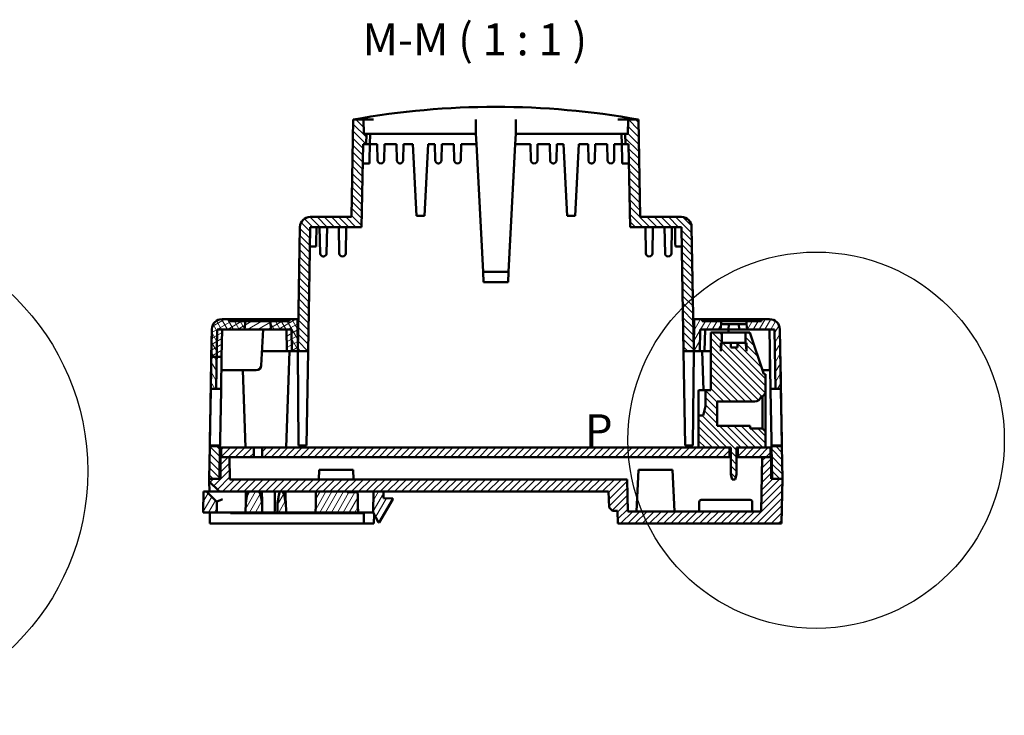
# Model space of a CAD drawing. Units: millimetres. Extents: x 1 to 1199, y 1 to 593.
# Drawn here: x 1044 to 1199, y 374 to 483 of the extents above; entities that cross this region are included whole.
import ezdxf

# ---------------------------------------------------------------- set-up
doc = ezdxf.new("R2010")
doc.units = ezdxf.units.MM
for name, color, linetype, lineweight in [('Detailumgrenzung (ISO)', 1, 'Continuous', 25), ('Schraffur (ISO)', 1, 'Continuous', 18), ('Sichtbar (ISO)', 7, 'Continuous', 50), ('Symbol (ISO)', 1, 'Continuous', 25)]:
    doc.layers.add(name, color=color, linetype=linetype, lineweight=lineweight)
doc.styles.add('5', font='isocpeur.ttf', dxfattribs={"width": 1.1})
pattern_1 = [(45, (0, 0), (-0.561266, 0.561266), [])]
pattern_2 = [(135.00021, (0, 0), (-0.56126395, -0.56126807), [])]
pattern_3 = [(59.99998, (0, 0), (-0.6874075, 0.39687527), [])]

# ---------------------------------------------------------------- blocks, each defined once
blk = doc.blocks.new('2DDetail0')
at = {"layer": 'Detailumgrenzung (ISO)'}
blk.add_circle((1016.92, 412.63), 38.22, dxfattribs=at)
at = {"layer": 'Detailumgrenzung (ISO)', "insert": (980.21, 435.52), "char_height": 5, "attachment_point": 7, "style": '5'}
blk.add_mtext('N', dxfattribs=at)
blk = doc.blocks.new('2DDetail1')
at = {"layer": 'Detailumgrenzung (ISO)'}
blk.add_circle((1169.19, 417.48), 29.46, dxfattribs=at)
at = {"layer": 'Detailumgrenzung (ISO)', "insert": (1133, 414.98), "char_height": 5, "attachment_point": 7, "style": '5'}
blk.add_mtext('P', dxfattribs=at)

msp = doc.modelspace()

# ---------------------------------------------------------------- hatches: boundary and pattern name
at = {"layer": 'Schraffur (ISO)'}
h = msp.add_hatch(dxfattribs=at)
h.set_pattern_fill('ANSI31', color=256, scale=6.35, angle=90.000210459, style=0)
h.set_pattern_definition(pattern_2)
h.paths.add_polyline_path([(1074.2488992, 416.5326397), (1074.1598827, 411.4328897), (1075.7600464, 411.4328897), (1075.8490629, 416.5326397)])
edge = h.paths.add_edge_path()
edge.add_line((1141.3554229, 467.6802022), (1139.76423, 467.6802022))
edge.add_line((1139.76423, 467.6802022), (1139.7249581, 465.4303147))
edge.add_line((1139.7249581, 465.4303147), (1139.2945561, 465.4303147))
edge.add_line((1139.2945561, 465.4303147), (1139.3224828, 463.8303947))
edge.add_line((1139.3224828, 463.8303947), (1139.822443, 463.8303944))
edge.add_line((1139.822443, 463.8303944), (1140.0493497, 450.8309194))
edge.add_line((1140.0493497, 450.8309194), (1148.0951284, 450.8309197))
edge.add_line((1148.0951284, 450.8309197), (1148.2173077, 443.8312697))
edge.add_line((1148.2173077, 443.8312697), (1148.4337397, 431.4318897))
edge.add_line((1148.4337397, 431.4318897), (1150.0339034, 431.4318897))
edge.add_line((1150.0339034, 431.4318897), (1149.6948047, 450.8588421))
edge.add_ellipse((1148.0951284, 450.8309197), major_axis=(-0.0279225, 1.5996763), ratio=1, start_angle=270, end_angle=359)
edge.add_line((1148.0951284, 452.4308397), (1141.6216015, 452.4308397))
edge.add_line((1141.6216015, 452.4308397), (1141.3554229, 467.6802022))
h.paths.add_polyline_path([(1163.9110241, 411.4328897), (1163.8220076, 416.5326397), (1162.2218439, 416.5326397), (1162.3108603, 411.4328897)])
edge = h.paths.add_edge_path()
edge.add_line((1088.3761021, 450.8588421), (1088.0370034, 431.4318897))
edge.add_line((1088.0370034, 431.4318897), (1089.6371671, 431.4318897))
edge.add_line((1089.6371671, 431.4318897), (1089.8535991, 443.8312697))
edge.add_line((1089.8535991, 443.8312697), (1089.9757784, 450.8309197))
edge.add_line((1089.9757784, 450.8309197), (1098.0215571, 450.8309194))
edge.add_line((1098.0215571, 450.8309194), (1098.2484638, 463.8303944))
edge.add_line((1098.2484638, 463.8303944), (1098.7484239, 463.8303947))
edge.add_line((1098.7484239, 463.8303947), (1098.7763506, 465.4303147))
edge.add_line((1098.7763506, 465.4303147), (1098.3459487, 465.4303147))
edge.add_line((1098.3459487, 465.4303147), (1098.3066767, 467.6802022))
edge.add_line((1098.3066767, 467.6802022), (1096.7154838, 467.6802022))
edge.add_line((1096.7154838, 467.6802022), (1096.4493052, 452.4308397))
edge.add_line((1096.4493052, 452.4308397), (1089.9757784, 452.4308397))
edge.add_ellipse((1089.9757784, 450.8309197), major_axis=(-1.59992, 0), ratio=1, start_angle=270, end_angle=359)
h = msp.add_hatch(dxfattribs=at)
h.set_pattern_fill('ANSI31', color=256, scale=6.35, angle=75.000175383, style=0)
h.set_pattern_definition([(120.000175, (0, 0), (-0.68740645, -0.3968771), [])])
edge = h.paths.add_edge_path()
edge.add_line((1074.4066817, 425.5328897), (1075.2309921, 425.5328897))
edge.add_line((1075.2309921, 425.5328897), (1075.3182661, 430.5328135))
edge.add_line((1075.3182661, 430.5328135), (1075.3933067, 434.8318897))
edge.add_line((1075.3933067, 434.8318897), (1076.1744255, 434.8318897))
edge.add_line((1076.1744255, 434.8318897), (1079.7023781, 434.8318897))
edge.add_line((1079.7023781, 434.8318897), (1079.772369, 435.6318897))
edge.add_line((1079.772369, 435.6318897), (1079.782369, 435.6318897))
edge.add_line((1079.782369, 435.6318897), (1079.782369, 436.1318897))
edge.add_line((1079.782369, 436.1318897), (1077.420198, 436.1318897))
edge.add_line((1077.420198, 436.1318897), (1077.420198, 436.4318897))
edge.add_line((1077.420198, 436.4318897), (1076.1692401, 436.4318897))
edge.add_ellipse((1076.1692401, 434.8318897), major_axis=(-1.6, 0), ratio=1, start_angle=270, end_angle=359)
edge.add_line((1074.5694838, 434.8598135), (1074.4066817, 425.5328897))
h.paths.add_polyline_path([(1087.1171222, 431.4318897), (1088.0370034, 431.4318897), (1087.993369, 436.4318897), (1086.7424111, 436.4318897), (1086.7424111, 436.1318897), (1083.762369, 436.1318897), (1083.762369, 435.6318897), (1083.772369, 435.6318897), (1083.8423599, 434.8318897), (1086.2786561, 434.8318897), (1087.057775, 434.8318897)])
h = msp.add_hatch(dxfattribs=at)
h.set_pattern_fill('ANSI31', color=256, scale=6.35, angle=-14.999977781, style=0)
h.set_pattern_definition([(30.00002, (0, 0), (-0.39687527, 0.6874075), [])])
edge = h.paths.add_edge_path()
edge.add_line((1086.3380034, 431.4318897), (1088.0370034, 431.4318897))
edge.add_line((1088.0370034, 431.4318897), (1087.993369, 436.4318897))
edge.add_line((1087.993369, 436.4318897), (1086.7424111, 436.4318897))
edge.add_line((1086.7424111, 436.4318897), (1086.7424111, 436.1318897))
edge.add_line((1086.7424111, 436.1318897), (1077.420198, 436.1318897))
edge.add_line((1077.420198, 436.1318897), (1077.420198, 436.4318897))
edge.add_line((1077.420198, 436.4318897), (1076.1692401, 436.4318897))
edge.add_ellipse((1076.1692401, 434.8318897), major_axis=(-1.6, 0), ratio=1, start_angle=270, end_angle=359)
edge.add_line((1074.5694838, 434.8598135), (1074.4939557, 430.5328135))
edge.add_line((1074.4939557, 430.5328135), (1075.3182661, 430.5328135))
edge.add_line((1075.3182661, 430.5328135), (1076.0993849, 430.5328135))
edge.add_line((1076.0993849, 430.5328135), (1076.1744255, 434.8318897))
edge.add_line((1076.1744255, 434.8318897), (1086.2786561, 434.8318897))
edge.add_line((1086.2786561, 434.8318897), (1086.3380034, 431.4318897))
h = msp.add_hatch(dxfattribs=at)
h.set_pattern_fill('ANSI31', color=256, scale=6.35, angle=14.999977781, style=0)
h.set_pattern_definition(pattern_3)
h.paths.add_polyline_path([(1150.0339034, 431.4318897), (1150.9537846, 431.4318897), (1151.0131318, 434.8318897), (1154.2285468, 434.8318897), (1154.2985377, 435.6318897), (1154.3085377, 435.6318897), (1154.3085377, 436.1318897), (1151.3284957, 436.1318897), (1151.3284957, 436.4318897), (1150.0775377, 436.4318897)])
edge = h.paths.add_edge_path()
edge.add_line((1162.8399147, 425.5328897), (1163.6642251, 425.5328897))
edge.add_line((1163.6642251, 425.5328897), (1163.501423, 434.8598135))
edge.add_ellipse((1161.9016667, 434.8318897), major_axis=(-0.0279239, 1.5997563), ratio=1, start_angle=270, end_angle=359)
edge.add_line((1161.9016667, 436.4318897), (1160.6507088, 436.4318897))
edge.add_line((1160.6507088, 436.4318897), (1160.6507088, 436.1318897))
edge.add_line((1160.6507088, 436.1318897), (1158.2885377, 436.1318897))
edge.add_line((1158.2885377, 436.1318897), (1158.2885377, 435.6318897))
edge.add_line((1158.2885377, 435.6318897), (1158.2985377, 435.6318897))
edge.add_line((1158.2985377, 435.6318897), (1158.3685287, 434.8318897))
edge.add_line((1158.3685287, 434.8318897), (1162.6776, 434.8318897))
edge.add_line((1162.6776, 434.8318897), (1162.8399147, 425.5328897))
h = msp.add_hatch(dxfattribs=at)
h.set_pattern_fill('ANSI31', color=256, scale=6.35, angle=90.000210459, style=0)
h.set_pattern_definition(pattern_2)
edge = h.paths.add_edge_path()
edge.add_line((1151.8860132, 422.8332222), (1151.4860132, 421.3332222))
edge.add_line((1151.4860132, 421.3332222), (1150.7860132, 421.3332222))
edge.add_line((1150.7860132, 421.3332222), (1150.7860132, 416.3332222))
edge.add_line((1150.7860132, 416.3332222), (1155.6292058, 416.3332222))
edge.add_line((1155.6292058, 416.3332222), (1155.8360132, 416.3332222))
edge.add_line((1155.8360132, 416.3332222), (1155.8360132, 412.1332222))
edge.add_line((1155.8360132, 412.1332222), (1156.0503726, 411.3332222))
edge.add_line((1156.0503726, 411.3332222), (1156.5216539, 411.3332222))
edge.add_line((1156.5216539, 411.3332222), (1156.7360132, 412.1332222))
edge.add_line((1156.7360132, 412.1332222), (1156.7360132, 416.3332222))
edge.add_line((1156.7360132, 416.3332222), (1156.9428206, 416.3332222))
edge.add_line((1156.9428206, 416.3332222), (1161.2860132, 416.3332222))
edge.add_line((1161.2860132, 416.3332222), (1161.2860132, 418.8332222))
edge.add_line((1161.2860132, 418.8332222), (1160.7860132, 419.3332222))
edge.add_line((1160.7860132, 419.3332222), (1158.8610132, 419.3332222))
edge.add_line((1158.8610132, 419.3332222), (1158.8610132, 419.7332222))
edge.add_line((1158.8610132, 419.7332222), (1153.7110132, 419.7332222))
edge.add_line((1153.7110132, 419.7332222), (1153.7110132, 423.5332222))
edge.add_line((1153.7110132, 423.5332222), (1159.5860132, 423.5332222))
edge.add_ellipse((1159.5860132, 424.5332222), major_axis=(1, 0), ratio=1, start_angle=270, end_angle=348.463040967)
edge.add_line((1160.5658091, 424.3332222), (1160.7860132, 424.3332222))
edge.add_line((1160.7860132, 424.3332222), (1161.2860132, 424.8332222))
edge.add_line((1161.2860132, 424.8332222), (1161.2860132, 427.8332222))
edge.add_line((1161.2860132, 427.8332222), (1160.9860132, 427.8332222))
edge.add_line((1160.9860132, 427.8332222), (1158.7860132, 434.3332222))
edge.add_line((1158.7860132, 434.3332222), (1158.1345742, 434.3332222))
edge.add_line((1158.1345742, 434.3332222), (1158.1345742, 432.7332222))
edge.add_line((1158.1345742, 432.7332222), (1158.2846822, 432.7332222))
edge.add_line((1158.2846822, 432.7332222), (1158.2846822, 431.4332391))
edge.add_spline(control_points=[(1158.2846822, 431.4332391), (1158.2846822, 431.4388441), (1158.2844419, 431.4446987), (1158.2839206, 431.4506533)], knot_values=[0, 0, 0, 0, 0.0016865865, 0.0016865865, 0.0016865865, 0.0016865865], degree=3, periodic=0)
edge.add_line((1158.2839206, 431.4506533), (1158.1876157, 432.5506533))
edge.add_spline(control_points=[(1158.1876157, 432.5506533), (1158.1858487, 432.5708354), (1158.1804453, 432.5921346), (1158.1637005, 432.6325429), (1158.1472366, 432.6571693), (1158.1123087, 432.6920811), (1158.0876609, 432.7085403), (1158.0420091, 432.727441), (1158.0129244, 432.7332222), (1157.9882131, 432.7332222)], knot_values=[0.0016865861, 0.0016865861, 0.0016865861, 0.0016865861, 0.0074029498, 0.0074029498, 0.0148086856, 0.0148086856, 0.0222182049, 0.0222182049, 0.0296316188, 0.0296316188, 0.0296316188, 0.0296316188], degree=3, periodic=0)
edge.add_line((1157.9882131, 432.7332222), (1156.8892972, 432.7332222))
edge.add_line((1156.8892972, 432.7332222), (1156.8892972, 431.9832222))
edge.add_line((1156.8892972, 431.9832222), (1155.8286371, 431.9832222))
edge.add_line((1155.8286371, 431.9832222), (1155.8286371, 432.7332222))
edge.add_line((1155.8286371, 432.7332222), (1154.5838134, 432.7332222))
edge.add_spline(control_points=[(1154.5838134, 432.7332222), (1154.559102, 432.7332222), (1154.5300174, 432.727441), (1154.4843655, 432.7085403), (1154.4597178, 432.6920811), (1154.4247898, 432.6571693), (1154.4083259, 432.6325429), (1154.3915812, 432.5921346), (1154.3861777, 432.5708354), (1154.3844107, 432.5506533)], knot_values=[0.088900347, 0.088900347, 0.088900347, 0.088900347, 0.0963137608, 0.0963137608, 0.1037232801, 0.1037232801, 0.1111290159, 0.1111290159, 0.1168453796, 0.1168453796, 0.1168453796, 0.1168453796], degree=3, periodic=0)
edge.add_line((1154.3844107, 432.5506533), (1154.2881058, 431.4506533))
edge.add_spline(control_points=[(1154.2881058, 431.4506533), (1154.2875845, 431.4446987), (1154.2873442, 431.4388441), (1154.2873442, 431.4332222)], knot_values=[-0.0016865865, -0.0016865865, -0.0016865865, -0.0016865865, 0, 0, 0, 0], degree=3, periodic=0)
edge.add_line((1154.2873442, 431.4332222), (1154.2873442, 432.7332222))
edge.add_line((1154.2873442, 432.7332222), (1154.4374522, 432.7332222))
edge.add_line((1154.4374522, 432.7332222), (1154.4374522, 434.3332222))
edge.add_line((1154.4374522, 434.3332222), (1152.6860132, 434.3332222))
edge.add_line((1152.6860132, 434.3332222), (1152.6860132, 425.3332222))
edge.add_line((1152.6860132, 425.3332222), (1151.8860132, 425.3332222))
edge.add_line((1151.8860132, 425.3332222), (1151.8860132, 422.8332222))
h = msp.add_hatch(dxfattribs=at)
h.set_pattern_fill('ANSI31', color=256, scale=6.35, style=0)
h.set_pattern_definition(pattern_1)
h.paths.add_polyline_path([(1076.0360132, 416.3332222), (1076.0360132, 414.8332222), (1077.352976, 414.8332222), (1081.1292058, 414.8332222), (1081.1292058, 416.3332222)])
h.paths.add_polyline_path([(1082.4428206, 414.8332222), (1155.6292058, 414.8332222), (1155.6292058, 416.3332222), (1150.7860132, 416.3332222), (1082.4428206, 416.3332222)])
h.paths.add_polyline_path([(1156.9428206, 414.8332222), (1160.7179308, 414.8332222), (1162.0360132, 414.8332222), (1162.0360132, 416.3332222), (1161.2860132, 416.3332222), (1156.9428206, 416.3332222)])
h = msp.add_hatch(dxfattribs=at)
h.set_pattern_fill('ANSI31', color=256, scale=6.35, style=0)
h.set_pattern_definition(pattern_1)
h.paths.add_polyline_path([(1077.352976, 414.8332222), (1076.0360132, 414.8332222), (1075.9100389, 414.8332222), (1075.9100389, 411.4328897), (1075.7600464, 411.4328897), (1074.1598827, 411.4328897), (1074.1668679, 411.032706), (1075.7947511, 409.4329897), (1090.8817179, 409.4329897), (1095.7866413, 409.4329897), (1099.8775675, 409.4329897), (1101.4354909, 409.4329897), (1136.6611975, 409.4329897), (1136.79225, 406.9323595), (1137.3183916, 406.4330697), (1138.0868672, 406.4330697), (1138.1217743, 404.4332397), (1163.7888447, 404.4332397), (1163.9110241, 411.4328897), (1162.3108603, 411.4328897), (1162.1608678, 411.4328897), (1162.1608678, 414.8332222), (1162.0360132, 414.8332222), (1160.7179308, 414.8332222), (1160.5695616, 406.3331597), (1139.6887748, 406.3331597), (1139.6015039, 411.3329097), (1077.4140741, 411.3329097)])
h = msp.add_hatch(dxfattribs=at)
h.set_pattern_fill('ANSI31', color=256, scale=6.35, angle=14.999977781, style=0)
h.set_pattern_definition(pattern_3)
edge = h.paths.add_edge_path()
edge.add_line((1095.7866413, 409.3329897), (1095.7866413, 409.4329897))
edge.add_line((1095.7866413, 409.4329897), (1090.8817179, 409.4329897))
edge.add_line((1090.8817179, 409.4329897), (1090.8215541, 406.1830709))
edge.add_line((1090.8215541, 406.1830709), (1097.4681292, 406.1830709))
edge.add_spline(control_points=[(1097.4681292, 406.1830709), (1097.4324954, 407.8743084), (1097.3987738, 409.4315574)], knot_values=[0, 0, 0, 0.3249226822, 0.3249226822, 0.3249226822], weights=[1, 1.0005690602, 1], degree=2, periodic=0)
edge.add_line((1097.3987738, 409.4315574), (1097.3987738, 409.3329897))
edge.add_line((1097.3987738, 409.3329897), (1095.7866413, 409.3329897))
edge = h.paths.add_edge_path()
edge.add_ellipse((1076.334896, 409.1191912), major_axis=(1.2131091, -69.4989719), ratio=0.0143865106, start_angle=321.745376528, end_angle=341.105676315)
edge.add_line((1075.3868762, 406.1830709), (1073.2167215, 406.1830709))
edge.add_line((1073.2167215, 406.1830709), (1073.273449, 409.4329897))
edge.add_line((1073.273449, 409.4329897), (1073.7454248, 409.4329897))
edge.add_ellipse((1076.5213243, 408.091274), major_axis=(-13.8790979, 13.6389515), ratio=0.0513902601, start_angle=18.703456235, end_angle=56.970140658)
edge = h.paths.add_edge_path()
edge.add_spline(control_points=[(1086.0883149, 407.8080303), (1086.0809667, 407.8711278), (1086.0731104, 407.9343085), (1085.9922441, 408.5409638), (1085.8992179, 408.9216385), (1085.7835921, 409.2093513), (1085.7512645, 409.2787971), (1085.6972137, 409.3552938), (1085.6782361, 409.3780862), (1085.6451233, 409.4048819), (1085.632041, 409.413217), (1085.6072097, 409.4226567), (1085.5961127, 409.4249557), (1085.5846783, 409.4249558)], knot_values=[-0.1178724772, -0.1178724772, -0.1178724772, -0.1178724772, -0.109395792, -0.109395792, -0.0361050123, -0.0361050123, -0.0162118667, -0.0162118667, -0.0079690058, -0.0079690058, -0.0034302941, -0.0034302941, 0, 0, 0, 0], degree=3, periodic=0)
edge.add_line((1085.5846783, 409.4249558), (1085.3566266, 409.4249558))
edge.add_spline(control_points=[(1085.3566266, 409.4249558), (1085.3502396, 409.4249562), (1085.3439298, 409.4242115), (1085.3312696, 409.4213115), (1085.3250382, 409.4191358), (1085.3059431, 409.410478), (1085.2939221, 409.4019498), (1085.2462055, 409.359804), (1085.2150267, 409.307659), (1085.0788959, 409.0309628), (1085.0106601, 408.6400801), (1084.950343, 408.2608283), (1084.9244457, 408.0290233), (1084.9053631, 407.8080303)], knot_values=[-0.136380928, -0.136380928, -0.136380928, -0.136380928, -0.1350323255, -0.1350323255, -0.1336385254, -0.1336385254, -0.1306053506, -0.1306053506, -0.1201915501, -0.1201915501, -0.0709276876, -0.0709276876, -0.0049344068, -0.0049344068, -0.0049344068, -0.0049344068], degree=3, periodic=0)
edge.add_line((1084.9053631, 407.8080303), (1084.871517, 407.8080303))
edge.add_line((1084.871517, 407.8080303), (1084.8430642, 406.1830709))
edge.add_line((1084.8430642, 406.1830709), (1086.1867896, 406.1830709))
edge.add_line((1086.1867896, 406.1830709), (1086.1583375, 407.8080303))
edge.add_line((1086.1583375, 407.8080303), (1086.0883149, 407.8080303))
edge = h.paths.add_edge_path()
edge.add_ellipse((1081.9530525, 406.5456425), major_axis=(-0.0502584, 2.8793), ratio=0.1736225275, start_angle=340.268583447, end_angle=359.96985216)
edge.add_line((1081.9043094, 409.4249558), (1080.4011753, 409.4249558))
edge.add_ellipse((1080.3524322, 406.5456425), major_axis=(0.0502584, 2.8793), ratio=0.1736225275, start_angle=0.030147841, end_angle=19.731416551)
edge.add_line((1079.9243658, 407.8080303), (1079.8744036, 407.8080303))
edge.add_line((1079.8744036, 407.8080303), (1079.8460398, 406.1830709))
edge.add_line((1079.8460398, 406.1830709), (1082.4594449, 406.1830709))
edge.add_line((1082.4594449, 406.1830709), (1082.4310811, 407.8080303))
edge.add_line((1082.4310811, 407.8080303), (1082.3811188, 407.8080303))
h.paths.add_polyline_path([(1100.7632492, 404.5831109), (1102.9354534, 408.2330197), (1102.9354534, 408.3251319), (1101.4530192, 408.4287938), (1101.4354909, 409.4329897), (1099.8775675, 409.4329897), (1099.82084, 406.1830709), (1100.6629242, 404.5831109)])

# ---------------------------------------------------------------- linework, layer by layer
at = {"layer": 'Sichtbar (ISO)'}
for p, q in [((1096.7154838, 467.6802022), (1096.4493052, 452.4308397)), ((1096.7154838, 467.6802022), (1096.7154976, 467.6809927)), ((1098.3066767, 467.6802022), (1096.7154838, 467.6802022)), ((1098.3459487, 465.4303147), (1098.3066767, 467.6802022)), ((1099.9063531, 467.6802022), (1098.3066767, 467.6802022)), ((1115.9035954, 465.4303147), (1115.9035954, 467.6802022)), ((1122.1673114, 465.4303147), (1122.1673114, 467.6802022)), ((1139.76423, 467.6802022), (1138.1645537, 467.6802022)), ((1139.76423, 467.6802022), (1139.7249581, 465.4303147)), ((1141.3554229, 467.6802022), (1139.76423, 467.6802022)), ((1141.3554091, 467.6809927), (1141.3554229, 467.6802022)), ((1141.6216015, 452.4308397), (1141.3554229, 467.6802022)), ((1098.7763506, 465.4303147), (1098.3459487, 465.4303147)), ((1098.7484239, 463.8303947), (1098.7763506, 465.4303147)), ((1098.7763506, 465.4303147), (1099.3458987, 465.4303147)), ((1099.3458987, 465.4303147), (1099.317972, 463.8303947)), ((1099.3458987, 465.4303147), (1115.9035954, 465.4303147)), ((1115.9874436, 463.8303947), (1115.9035954, 465.4303147)), ((1122.1673114, 465.4303147), (1122.0834631, 463.8303947)), ((1122.1673114, 465.4303147), (1138.7250081, 465.4303147)), ((1138.7250081, 465.4303147), (1139.2945561, 465.4303147)), ((1138.7529348, 463.8303947), (1138.7250081, 465.4303147)), ((1139.7249581, 465.4303147), (1139.2945561, 465.4303147)), ((1139.2945561, 465.4303147), (1139.3224828, 463.8303947)), ((1098.0215571, 450.8309194), (1098.2484638, 463.8303944)), ((1098.2484638, 463.8303944), (1098.7484239, 463.8303947)), ((1099.317972, 463.8303947), (1098.7484239, 463.8303947)), ((1099.317972, 463.8303947), (1099.2741831, 461.3217312)), ((1100.483552, 463.8303947), (1099.317972, 463.8303947)), ((1100.483552, 463.8303947), (1100.5273409, 461.3217312)), ((1101.5882548, 463.8303947), (1101.5444659, 461.3217312)), ((1103.483477, 463.8303947), (1101.5882548, 463.8303947)), ((1103.483477, 463.8303947), (1103.5272659, 461.3217312)), ((1104.5881798, 463.8303947), (1104.5443909, 461.3217312)), ((1106.0393066, 463.8303947), (1104.5881798, 463.8303947)), ((1106.0393066, 463.8303947), (1106.626251, 452.6308297)), ((1108.4586182, 463.8303947), (1107.8716739, 452.6308297)), ((1109.483327, 463.8303947), (1108.4586182, 463.8303947)), ((1109.483327, 463.8303947), (1109.5271159, 461.3217312)), ((1110.5880298, 463.8303947), (1110.5442409, 461.3217312)), ((1112.483252, 463.8303947), (1110.5880298, 463.8303947)), ((1112.483252, 463.8303947), (1112.5270409, 461.3217312)), ((1113.5879548, 463.8303947), (1113.5441659, 461.3217312)), ((1115.9874436, 463.8303947), (1113.5879548, 463.8303947)), ((1117.0355534, 443.8312697), (1115.9874436, 463.8303947)), ((1122.0834631, 463.8303947), (1121.0353534, 443.8312697)), ((1124.482952, 463.8303947), (1122.0834631, 463.8303947)), ((1124.482952, 463.8303947), (1124.5267409, 461.3217312)), ((1125.5876548, 463.8303947), (1125.5438659, 461.3217312)), ((1127.482877, 463.8303947), (1125.5876548, 463.8303947)), ((1127.482877, 463.8303947), (1127.5266659, 461.3217312)), ((1128.5875798, 463.8303947), (1128.5437909, 461.3217312)), ((1129.6122885, 463.8303947), (1128.5875798, 463.8303947)), ((1129.6122885, 463.8303947), (1130.1992328, 452.6308297)), ((1132.0316001, 463.8303947), (1131.4446558, 452.6308297)), ((1133.482727, 463.8303947), (1132.0316001, 463.8303947)), ((1133.482727, 463.8303947), (1133.5265159, 461.3217312)), ((1134.5874298, 463.8303947), (1134.5436409, 461.3217312)), ((1136.482652, 463.8303947), (1134.5874298, 463.8303947)), ((1136.482652, 463.8303947), (1136.5264409, 461.3217312)), ((1137.5873548, 463.8303947), (1137.5435659, 461.3217312)), ((1138.7529348, 463.8303947), (1137.5873548, 463.8303947)), ((1138.7529348, 463.8303947), (1139.3224828, 463.8303947)), ((1138.7529348, 463.8303947), (1138.7967237, 461.3217312)), ((1139.3224828, 463.8303947), (1139.822443, 463.8303944)), ((1139.822443, 463.8303944), (1140.0493497, 450.8309194)), ((1099.2741831, 461.3217312), (1099.2656081, 460.8304697)), ((1138.8052987, 460.8304697), (1138.7967237, 461.3217312)), ((1098.1960999, 460.8304695), (1099.2656081, 460.8304697)), ((1101.0445545, 460.8304697), (1101.0272522, 460.8304697)), ((1104.0444795, 460.8304697), (1104.0271772, 460.8304697)), ((1110.0443295, 460.8304697), (1110.0270272, 460.8304697)), ((1113.0442545, 460.8304697), (1113.0269522, 460.8304697)), ((1125.0266522, 460.8304697), (1125.0439545, 460.8304697)), ((1128.0265772, 460.8304697), (1128.0438795, 460.8304697)), ((1134.0264272, 460.8304697), (1134.0437295, 460.8304697)), ((1137.0263522, 460.8304697), (1137.0436545, 460.8304697)), ((1138.8052987, 460.8304697), (1139.8748069, 460.8304695)), ((1096.4493052, 452.4308397), (1089.9757784, 452.4308397)), ((1106.626251, 452.6308297), (1107.8716739, 452.6308297)), ((1130.1992328, 452.6308297), (1131.4446558, 452.6308297)), ((1148.0951284, 452.4308397), (1141.6216015, 452.4308397)), ((1088.3761021, 450.8588421), (1088.0370034, 431.4318897)), ((1089.8535991, 443.8312697), (1089.9757784, 450.8309197)), ((1089.9757784, 450.8309197), (1098.0215571, 450.8309194)), ((1090.9757534, 450.8309197), (1090.9319645, 448.3222562)), ((1091.4558496, 450.8309197), (1091.5275659, 446.7222962)), ((1092.6164072, 450.8309197), (1092.5446909, 446.7222962)), ((1094.4557746, 450.8309197), (1094.5274909, 446.7222962)), ((1095.6163322, 450.8309197), (1095.5446159, 446.7222962)), ((1140.0493497, 450.8309194), (1148.0951284, 450.8309197)), ((1142.4545746, 450.8309197), (1142.5262909, 446.7222962)), ((1143.6151322, 450.8309197), (1143.5434159, 446.7222962)), ((1145.4544996, 450.8309197), (1145.5262159, 446.7222962)), ((1146.6150572, 450.8309197), (1146.5433409, 446.7222962)), ((1147.0951534, 450.8309197), (1147.1389422, 448.3222562)), ((1148.0951284, 450.8309197), (1148.2173077, 443.8312697)), ((1150.0339034, 431.4318897), (1149.6948047, 450.8588421)), ((1089.9234145, 447.8309947), (1090.9233895, 447.8309947)), ((1090.9319645, 448.3222562), (1090.9233895, 447.8309947)), ((1147.1475172, 447.8309947), (1147.1389422, 448.3222562)), ((1147.1475172, 447.8309947), (1148.1474922, 447.8309947)), ((1092.0274772, 446.2310347), (1092.0447795, 446.2310347)), ((1095.0274022, 446.2310347), (1095.0447045, 446.2310347)), ((1143.0435045, 446.2310347), (1143.0262022, 446.2310347)), ((1146.0434295, 446.2310347), (1146.0261272, 446.2310347)), ((1089.6371671, 431.4318897), (1089.8535991, 443.8312697)), ((1117.0355534, 443.8312697), (1117.1194016, 442.2313497)), ((1117.0355534, 443.8312697), (1121.0353534, 443.8312697)), ((1120.9515051, 442.2313497), (1121.0353534, 443.8312697)), ((1148.2173077, 443.8312697), (1148.4337397, 431.4318897)), ((1117.1194016, 442.2313497), (1120.9515051, 442.2313497)), ((1077.420198, 436.4318897), (1076.1692401, 436.4318897)), ((1077.420198, 436.4318897), (1076.1692401, 436.4318897)), ((1077.420198, 436.1318897), (1077.420198, 436.4318897)), ((1077.5447223, 436.4318897), (1077.420198, 436.4318897)), ((1077.420198, 436.1318897), (1077.420198, 436.4318897)), ((1077.5447223, 436.4318897), (1077.420198, 436.4318897)), ((1077.5447223, 436.4318897), (1086.6178868, 436.4318897)), ((1077.5447223, 436.4318897), (1086.6178868, 436.4318897)), ((1086.7424111, 436.4318897), (1086.6178868, 436.4318897)), ((1086.7424111, 436.4318897), (1086.6178868, 436.4318897)), ((1087.993369, 436.4318897), (1086.7424111, 436.4318897)), ((1086.7424111, 436.4318897), (1086.7424111, 436.1318897)), ((1087.993369, 436.4318897), (1086.7424111, 436.4318897)), ((1086.7424111, 436.4318897), (1086.7424111, 436.1318897)), ((1088.0370034, 431.4318897), (1087.993369, 436.4318897)), ((1088.0370034, 431.4318897), (1087.993369, 436.4318897)), ((1150.0775377, 436.4318897), (1150.0339034, 431.4318897)), ((1151.3284957, 436.4318897), (1150.0775377, 436.4318897)), ((1151.3284957, 436.1318897), (1151.3284957, 436.4318897)), ((1151.45302, 436.4318897), (1151.3284957, 436.4318897)), ((1151.45302, 436.4318897), (1160.5261844, 436.4318897)), ((1160.6507088, 436.4318897), (1160.5261844, 436.4318897)), ((1161.9016667, 436.4318897), (1160.6507088, 436.4318897)), ((1160.6507088, 436.4318897), (1160.6507088, 436.1318897)), ((1074.5694838, 434.8598135), (1074.4066817, 425.5328897)), ((1074.5694838, 434.8598135), (1074.4939557, 430.5328135)), ((1075.2309921, 425.5328897), (1075.3933067, 434.8318897)), ((1075.3933067, 434.8318897), (1079.7023781, 434.8318897)), ((1076.0993849, 430.5328135), (1076.1744255, 434.8318897)), ((1076.1744255, 434.8318897), (1086.2786561, 434.8318897)), ((1079.782369, 436.1318897), (1077.420198, 436.1318897)), ((1086.7424111, 436.1318897), (1077.420198, 436.1318897)), ((1079.7023781, 434.8318897), (1079.772369, 435.6318897)), ((1079.772369, 435.6318897), (1079.782369, 435.6318897)), ((1079.782369, 435.6318897), (1079.782369, 436.1318897)), ((1082.320512, 429.1900209), (1082.6161898, 434.8318897)), ((1082.320512, 429.1900209), (1082.6161898, 434.8318897)), ((1086.7424111, 436.1318897), (1083.762369, 436.1318897)), ((1083.762369, 436.1318897), (1083.762369, 435.6318897)), ((1083.762369, 435.6318897), (1083.772369, 435.6318897)), ((1083.772369, 435.6318897), (1083.8423599, 434.8318897)), ((1083.8423599, 434.8318897), (1087.057775, 434.8318897)), ((1086.2786561, 434.8318897), (1086.3380034, 431.4318897)), ((1087.057775, 434.8318897), (1087.1171222, 431.4318897)), ((1150.9537846, 431.4318897), (1151.0131318, 434.8318897)), ((1151.0131318, 434.8318897), (1154.2285468, 434.8318897)), ((1154.3085377, 436.1318897), (1151.3284957, 436.1318897)), ((1151.7922506, 434.8318897), (1151.7329034, 431.4318897)), ((1154.2285468, 434.8318897), (1154.2985377, 435.6318897)), ((1154.2285468, 434.8318897), (1155.0187618, 434.8318897)), ((1154.2985377, 435.6318897), (1154.3085377, 435.6318897)), ((1154.3085377, 435.6318897), (1154.3085377, 436.1318897)), ((1158.2885377, 436.1318897), (1154.3085377, 436.1318897)), ((1154.3085377, 435.6318897), (1158.2885377, 435.6318897)), ((1155.0187618, 434.8318897), (1155.4561014, 434.8318897)), ((1155.480851, 434.3332222), (1155.4547169, 434.8318897)), ((1155.4561014, 434.8318897), (1155.5260924, 435.6318897)), ((1157.140974, 434.8318897), (1155.4561014, 434.8318897)), ((1157.0709831, 435.6318897), (1157.140974, 434.8318897)), ((1157.140974, 434.8318897), (1157.5783137, 434.8318897)), ((1157.5783137, 434.8318897), (1158.3685287, 434.8318897)), ((1160.6507088, 436.1318897), (1158.2885377, 436.1318897)), ((1158.2885377, 436.1318897), (1158.2885377, 435.6318897)), ((1158.2885377, 435.6318897), (1158.2985377, 435.6318897)), ((1158.2985377, 435.6318897), (1158.3685287, 434.8318897)), ((1158.3685287, 434.8318897), (1162.6776, 434.8318897)), ((1162.0587959, 425.5328897), (1161.8964812, 434.8318897)), ((1162.6776, 434.8318897), (1162.8399147, 425.5328897)), ((1163.6642251, 425.5328897), (1163.501423, 434.8598135)), ((1154.4374522, 434.3332222), (1152.6860132, 434.3332222)), ((1152.6860132, 434.3332222), (1152.6860132, 425.3332222)), ((1154.4374522, 432.7332222), (1154.4374522, 434.3332222)), ((1154.4374522, 434.3332222), (1158.1345742, 434.3332222)), ((1158.7860132, 434.3332222), (1158.1345742, 434.3332222)), ((1158.1345742, 434.3332222), (1158.1345742, 432.7332222)), ((1160.9860132, 427.8332222), (1158.7860132, 434.3332222)), ((1154.2873442, 431.4332222), (1154.2873442, 432.7332222)), ((1154.2873442, 432.7332222), (1154.4374522, 432.7332222)), ((1154.3844107, 432.5506533), (1154.2881058, 431.4506533)), ((1154.5838134, 432.7332222), (1154.4374522, 432.7332222)), ((1155.8286371, 432.7332222), (1154.5838134, 432.7332222)), ((1155.8286371, 431.9832222), (1155.8286371, 432.7332222)), ((1156.8892972, 432.7332222), (1155.8286371, 432.7332222)), ((1156.8892972, 431.9832222), (1155.8286371, 431.9832222)), ((1157.9882131, 432.7332222), (1156.8892972, 432.7332222)), ((1156.8892972, 432.7332222), (1156.8892972, 431.9832222)), ((1158.1345742, 432.7332222), (1157.9882131, 432.7332222)), ((1158.1345742, 432.7332222), (1158.2846822, 432.7332222)), ((1158.2839206, 431.4506533), (1158.1876157, 432.5506533)), ((1158.2846822, 432.7332222), (1158.2846822, 431.4332222)), ((1074.4815272, 429.8598921), (1074.5089665, 431.4318897)), ((1074.4939557, 430.5328135), (1076.0993849, 430.5328135)), ((1074.5096491, 431.4318897), (1074.5089665, 431.4318897)), ((1076.0993849, 430.5328135), (1076.0121109, 425.5328897)), ((1076.1102901, 428.4318897), (1076.1102901, 431.1575734)), ((1076.1102901, 428.4318897), (1076.1102901, 431.1575734)), ((1082.4380034, 431.4318897), (1086.3380034, 431.4318897)), ((1082.4380034, 431.4318897), (1086.3380034, 431.4318897)), ((1086.7354838, 431.4318897), (1086.2082267, 416.3332222)), ((1086.3380034, 431.4318897), (1088.0370034, 431.4318897)), ((1087.1171222, 431.4318897), (1088.0370034, 431.4318897)), ((1088.0370034, 431.4318897), (1089.6371671, 431.4318897)), ((1088.0370034, 431.4318897), (1088.1661545, 416.6326347)), ((1089.6371671, 431.4318897), (1089.3788451, 416.6326347)), ((1148.4337397, 431.4318897), (1150.0339034, 431.4318897)), ((1148.6920616, 416.6326347), (1148.4337397, 431.4318897)), ((1149.9047523, 416.6326347), (1150.0339034, 431.4318897)), ((1150.0339034, 431.4318897), (1150.9537846, 431.4318897)), ((1151.7329034, 431.4318897), (1150.9537846, 431.4318897)), ((1151.5483931, 425.3332222), (1151.3354229, 431.4318897)), ((1151.7329034, 431.4318897), (1152.6860132, 431.4318897)), ((1161.9606166, 428.4318897), (1161.9606181, 431.1574097)), ((1163.5619402, 431.4318897), (1163.5612576, 431.4318897)), ((1163.5619402, 431.4318897), (1163.5893795, 429.8598921)), ((1074.2488992, 416.5326397), (1074.4815272, 429.8598921)), ((1163.5893795, 429.8598921), (1163.8220076, 416.5326397)), ((1076.1102901, 428.4318897), (1081.5216084, 428.4318897)), ((1076.1102901, 428.4318897), (1081.5216084, 428.4318897)), ((1079.86628, 416.3332222), (1079.4437852, 428.4318897)), ((1160.7833873, 428.4318897), (1161.9606166, 428.4318897)), ((1161.2860132, 427.8332222), (1160.9860132, 427.8332222)), ((1161.2860132, 424.8332222), (1161.2860132, 427.8332222)), ((1074.4066817, 425.5328897), (1074.4032516, 425.3363801)), ((1074.4066817, 425.5328897), (1075.2309921, 425.5328897)), ((1076.0121109, 425.5328897), (1075.2309921, 425.5328897)), ((1076.0086808, 425.3363801), (1076.0121109, 425.5328897)), ((1162.8399147, 425.5328897), (1162.0587959, 425.5328897)), ((1162.0587959, 425.5328897), (1162.0622259, 425.3363801)), ((1162.8399147, 425.5328897), (1163.6642251, 425.5328897)), ((1163.6676551, 425.3363801), (1163.6642251, 425.5328897)), ((1074.265052, 417.4189277), (1074.4032516, 425.3363801)), ((1076.0086808, 425.3363801), (1075.8704812, 417.4189277)), ((1150.7860132, 421.3332222), (1150.7860132, 425.2332222)), ((1150.8860132, 425.3332222), (1151.8860132, 425.3332222)), ((1152.6860132, 425.3332222), (1151.8860132, 425.3332222)), ((1151.8860132, 425.3332222), (1151.8860132, 422.8332222)), ((1160.5658091, 424.3332222), (1160.7860132, 424.3332222)), ((1160.7860132, 424.3332222), (1161.2860132, 424.8332222)), ((1160.7860132, 424.3332222), (1160.7860132, 419.3332222)), ((1161.2860132, 418.8332222), (1161.2860132, 424.8332222)), ((1162.0622259, 425.3363801), (1162.2004256, 417.4189277)), ((1163.6676551, 425.3363801), (1163.8058548, 417.4189277)), ((1151.8860132, 422.8332222), (1151.4860132, 421.3332222)), ((1153.7110132, 419.7332222), (1153.7110132, 423.5332222)), ((1153.7110132, 423.5332222), (1159.5860132, 423.5332222)), ((1151.4860132, 421.3332222), (1150.7860132, 421.3332222)), ((1150.7860132, 421.3332222), (1150.7860132, 416.3332222)), ((1158.8610132, 419.7332222), (1153.7110132, 419.7332222)), ((1158.8610132, 419.3332222), (1158.8610132, 419.7332222)), ((1160.7860132, 419.3332222), (1158.8610132, 419.3332222)), ((1161.2860132, 418.8332222), (1160.7860132, 419.3332222)), ((1161.2860132, 416.3332222), (1161.2860132, 418.8332222)), ((1074.2488992, 416.5326397), (1074.1598827, 411.4328897)), ((1075.8490629, 416.5326397), (1074.2488992, 416.5326397)), ((1074.2513316, 416.6328897), (1074.265052, 417.4189277)), ((1074.2513316, 416.6328897), (1075.8567608, 416.6328897)), ((1075.7600464, 411.4328897), (1075.8490629, 416.5326397)), ((1075.8508127, 416.6328897), (1075.8490629, 416.5326397)), ((1075.8704812, 417.4189277), (1075.8567608, 416.6328897)), ((1076.0360132, 416.3332222), (1076.0360132, 414.8332222)), ((1081.1292058, 416.3332222), (1076.0360132, 416.3332222)), ((1081.1292058, 414.8332222), (1081.1292058, 416.3332222)), ((1081.1292058, 416.3332222), (1082.4428206, 416.3332222)), ((1155.6292058, 416.3332222), (1082.4428206, 416.3332222)), ((1082.4428206, 416.3332222), (1082.4428206, 414.8332222)), ((1089.3788451, 416.6326347), (1088.1661545, 416.6326347)), ((1149.9047523, 416.6326347), (1148.6920616, 416.6326347)), ((1150.7860132, 416.3332222), (1155.8360132, 416.3332222)), ((1155.6292058, 414.8332222), (1155.6292058, 416.3332222)), ((1155.8360132, 416.3332222), (1155.8360132, 412.1332222)), ((1156.7360132, 412.1332222), (1156.7360132, 416.3332222)), ((1156.7360132, 416.3332222), (1161.2860132, 416.3332222)), ((1162.0360132, 416.3332222), (1156.9428206, 416.3332222)), ((1156.9428206, 416.3332222), (1156.9428206, 414.8332222)), ((1162.0360132, 414.8332222), (1162.0360132, 416.3332222)), ((1162.2141459, 416.6328897), (1162.2004256, 417.4189277)), ((1162.2141459, 416.6328897), (1163.8195751, 416.6328897)), ((1162.2218439, 416.5326397), (1162.220094, 416.6328897)), ((1163.8220076, 416.5326397), (1162.2218439, 416.5326397)), ((1162.2218439, 416.5326397), (1162.3108603, 411.4328897)), ((1163.8058548, 417.4189277), (1163.8195751, 416.6328897)), ((1163.9110241, 411.4328897), (1163.8220076, 416.5326397)), ((1077.352976, 414.8332222), (1075.9100389, 414.8332222)), ((1075.9100389, 414.8332222), (1075.9100389, 411.4328897)), ((1076.0360132, 414.8332222), (1081.1292058, 414.8332222)), ((1077.4140741, 411.3329097), (1077.352976, 414.8332222)), ((1082.4428206, 414.8332222), (1081.1292058, 414.8332222)), ((1082.4428206, 414.8332222), (1155.6292058, 414.8332222)), ((1155.8360132, 414.8332222), (1155.6292058, 414.8332222)), ((1156.9428206, 414.8332222), (1156.7360132, 414.8332222)), ((1156.9428206, 414.8332222), (1162.0360132, 414.8332222)), ((1160.7179308, 414.8332222), (1160.5695616, 406.3331597)), ((1162.1608678, 414.8332222), (1160.7179308, 414.8332222)), ((1162.1608678, 411.4328897), (1162.1608678, 414.8332222)), ((1091.3925207, 412.8328647), (1091.3139113, 411.3329097)), ((1091.3925207, 412.8328647), (1096.6795058, 412.8328647)), ((1096.6795058, 412.8328647), (1096.7581151, 411.3329097)), ((1141.391401, 412.8328647), (1141.0507659, 406.3331597)), ((1141.391401, 412.8328647), (1146.6783861, 412.8328647)), ((1146.6783861, 412.8328647), (1147.0190212, 406.3331597)), ((1155.8360132, 412.1332222), (1156.0503726, 411.3332222)), ((1156.5216539, 411.3332222), (1156.7360132, 412.1332222)), ((1075.9100389, 411.4328897), (1074.1598827, 411.4328897)), ((1074.1598827, 411.4328897), (1074.1668679, 411.032706)), ((1074.1598827, 411.4328897), (1075.7600464, 411.4328897)), ((1074.1668679, 411.032706), (1075.7947511, 409.4329897)), ((1074.1668679, 411.032706), (1074.1947911, 409.4329897)), ((1139.6015039, 411.3329097), (1077.4140741, 411.3329097)), ((1139.6887748, 406.3331597), (1139.6015039, 411.3329097)), ((1156.0503726, 411.3332222), (1156.5216539, 411.3332222)), ((1163.9110241, 411.4328897), (1162.1608678, 411.4328897)), ((1162.3108603, 411.4328897), (1163.9110241, 411.4328897)), ((1163.7888447, 404.4332397), (1163.9110241, 411.4328897)), ((1073.273449, 409.4329897), (1073.2167215, 406.1830709)), ((1073.7454248, 409.4329897), (1073.273449, 409.4329897)), ((1075.0523998, 409.4329897), (1073.7454248, 409.4329897)), ((1075.7947511, 409.4329897), (1075.0523998, 409.4329897)), ((1075.7947511, 409.4329897), (1136.6611975, 409.4329897)), ((1079.9027673, 409.4329897), (1079.8744036, 407.8080303)), ((1081.9043094, 409.4249558), (1080.4011753, 409.4249558)), ((1082.4310811, 407.8080303), (1082.4027173, 409.4329897)), ((1085.5846783, 409.4249558), (1085.3566266, 409.4249558)), ((1095.7866413, 409.4329897), (1090.8817179, 409.4329897)), ((1095.7866413, 409.3329897), (1095.7866413, 409.4329897)), ((1097.3987738, 409.3329897), (1095.7866413, 409.3329897)), ((1096.4490159, 409.4315574), (1097.3987738, 409.4315574)), ((1097.3987738, 409.4315574), (1097.3987738, 409.3329897)), ((1099.8775675, 409.4329897), (1099.82084, 406.1830709)), ((1101.4354909, 409.4329897), (1099.8775675, 409.4329897)), ((1101.4530192, 408.4287938), (1101.4354909, 409.4329897)), ((1136.6611975, 409.4329897), (1136.79225, 406.9323595)), ((1079.8744036, 407.8080303), (1079.8460398, 406.1830709)), ((1079.9243658, 407.8080303), (1079.8744036, 407.8080303)), ((1082.4310811, 407.8080303), (1082.3811188, 407.8080303)), ((1082.4594449, 406.1830709), (1082.4310811, 407.8080303)), ((1084.871517, 407.8080303), (1084.8430642, 406.1830709)), ((1084.871517, 407.8080303), (1084.8567466, 407.8080303)), ((1084.9053631, 407.8080303), (1084.871517, 407.8080303)), ((1086.1583375, 407.8080303), (1086.0883149, 407.8080303)), ((1086.1867896, 406.1830709), (1086.1583375, 407.8080303)), ((1100.7632492, 404.5831109), (1102.9354534, 408.2330197)), ((1102.9354534, 408.3251319), (1101.4530192, 408.4287938)), ((1102.9354534, 408.2330197), (1102.9354534, 408.3251319)), ((1150.8836464, 407.8331597), (1150.8836464, 406.3331597)), ((1158.8836464, 408.1331597), (1151.1836464, 408.1331597)), ((1159.1836464, 406.3331597), (1159.1836464, 407.8331597)), ((1073.2167215, 406.1830709), (1075.3868762, 406.1830709)), ((1074.2515186, 406.1830709), (1074.282062, 404.4332397)), ((1075.3868762, 406.1830709), (1076.2984235, 406.1830709)), ((1076.2984235, 406.1830709), (1079.3023791, 406.1830709)), ((1077.5065816, 406.0331597), (1077.5039649, 406.1830709)), ((1098.3768954, 406.0331597), (1077.5065816, 406.0331597)), ((1079.3023791, 406.1830709), (1079.8460398, 406.1830709)), ((1079.8460398, 406.1830709), (1082.4594449, 406.1830709)), ((1082.4594449, 406.1830709), (1083.4592676, 406.1830709)), ((1083.9254343, 406.1830709), (1083.4592676, 406.1830709)), ((1084.409259, 406.1830709), (1084.8430642, 406.1830709)), ((1084.8430642, 406.1830709), (1086.1867896, 406.1830709)), ((1088.077835, 406.1830709), (1086.6285301, 406.1830709)), ((1089.9829193, 406.1830709), (1088.077835, 406.1830709)), ((1090.8215541, 406.1830709), (1090.7544826, 406.1830709)), ((1090.8215541, 406.1830709), (1097.4681292, 406.1830709)), ((1097.8211446, 406.1830709), (1097.4681292, 406.1830709)), ((1097.8211446, 406.1830709), (1099.82084, 406.1830709)), ((1098.3489687, 404.4332397), (1098.3768954, 406.0331597)), ((1098.3768954, 406.0331597), (1098.3795121, 406.1830709)), ((1099.82084, 406.1830709), (1100.6629242, 404.5831109)), ((1099.9491324, 404.4332397), (1099.9745772, 405.8909702)), ((1136.79225, 406.9323595), (1137.3183916, 406.4330697)), ((1137.3183916, 406.4330697), (1138.0868672, 406.4330697)), ((1138.0868672, 406.4330697), (1138.1217743, 404.4332397)), ((1160.5695616, 406.3331597), (1139.6887748, 406.3331597)), ((1074.282062, 404.4332397), (1098.3489687, 404.4332397)), ((1098.3489687, 404.4332397), (1099.9491324, 404.4332397)), ((1100.6629242, 404.5831109), (1100.7632492, 404.5831109)), ((1138.1217743, 404.4332397), (1163.7888447, 404.4332397))]:
    msp.add_line(p, q, dxfattribs=at)
for centre, radius, start, end in [((1119.0354534, 344.0799603), 125.6001419, 79.763804399, 100.236195601), ((1101.0272522, 461.3304572), 0.4999875, 181, 270), ((1101.0445545, 461.3304572), 0.4999875, 270, 359), ((1104.0271772, 461.3304572), 0.4999875, 181, 270), ((1104.0444795, 461.3304572), 0.4999875, 270, 359), ((1110.0270272, 461.3304572), 0.4999875, 181, 270), ((1110.0443295, 461.3304572), 0.4999875, 270, 359), ((1113.0269522, 461.3304572), 0.4999875, 181, 270), ((1113.0442545, 461.3304572), 0.4999875, 270, 359), ((1125.0266522, 461.3304572), 0.4999875, 181, 270), ((1125.0439545, 461.3304572), 0.4999875, 270, 359), ((1128.0265772, 461.3304572), 0.4999875, 181, 270), ((1128.0438795, 461.3304572), 0.4999875, 270, 359), ((1134.0264272, 461.3304572), 0.4999875, 181, 270), ((1134.0437295, 461.3304572), 0.4999875, 270, 359), ((1137.0263522, 461.3304572), 0.4999875, 181, 270), ((1137.0436545, 461.3304572), 0.4999875, 270, 359), ((1089.9757784, 450.8309197), 1.59992, 90, 179), ((1148.0951284, 450.8309197), 1.59992, 1, 90), ((1092.0274772, 446.7310222), 0.4999875, 181, 270), ((1092.0447795, 446.7310222), 0.4999875, 270, 359), ((1095.0274022, 446.7310222), 0.4999875, 181, 270), ((1095.0447045, 446.7310222), 0.4999875, 270, 359), ((1143.0262022, 446.7310222), 0.4999875, 181, 270), ((1143.0435045, 446.7310222), 0.4999875, 270, 359), ((1146.0261272, 446.7310222), 0.4999875, 181, 270), ((1146.0434295, 446.7310222), 0.4999875, 270, 359), ((1076.1692401, 434.8318897), 1.6, 90, 179), ((1076.1692401, 434.8318897), 1.6, 90, 179), ((1161.9016667, 434.8318897), 1.6, 1, 90), ((1081.5216084, 429.2318897), 0.8, 270, 357), ((1081.5216084, 429.2318897), 0.8, 270, 357), ((1150.8860132, 425.2332222), 0.1, 90, 180), ((1159.5860132, 424.5332222), 1, 270, 348.463040967), ((1151.1836464, 407.8331597), 0.3, 90, 180), ((1158.8836464, 407.8331597), 0.3, 0, 90)]:
    msp.add_arc(centre, radius, start, end, dxfattribs=at)
for centre, major_axis, ratio, start_param, end_param in [((1076.5213243, 408.091274), (-13.8790979, 13.6389515), 0.0513902601, 1.4201505299, 1.5373974366), ((1080.3524322, 406.5456425), (0.0502584, 2.8793), 0.1736225275, 0.0030305832, 1.1199717943), ((1081.9530525, 406.5456425), (-0.0502584, 2.8793), 0.1736225275, 5.1632135128, 6.280154724), ((1083.6438449, 324.5962531), (-3.4132392, -231.2061585), 0.0020289635, 4.3367110504, 4.3517771966), ((1096.3582647, 427.6202617), (-0.0907678, 18.1887043), 0.0135393414, 3.1289755931, 3.1415250022), ((1076.3498979, 408.2597342), (0.9926792, 0.4264887), 0.0185219158, 1.6510411239, 3.1157711342), ((1076.334896, 409.1191912), (1.2131091, -69.4989719), 0.0143865106, 4.730633129, 4.754397399)]:
    msp.add_ellipse(centre, major_axis=major_axis, ratio=ratio, start_param=start_param, end_param=end_param, dxfattribs=at)
for points, knots in [([(1154.5838134, 432.7332222), (1154.559102, 432.7332222), (1154.5300174, 432.727441), (1154.4843655, 432.7085403), (1154.4597178, 432.6920811), (1154.4247898, 432.6571693), (1154.4083259, 432.6325429), (1154.3915812, 432.5921346), (1154.3861777, 432.5708354), (1154.3844107, 432.5506533)], [0.088900346956, 0.088900346956, 0.088900346956, 0.088900346956, 0.096313760838, 0.096313760838, 0.103723280104, 0.103723280104, 0.111129015926, 0.111129015926, 0.116845379597, 0.116845379597, 0.116845379597, 0.116845379597]), ([(1158.1876157, 432.5506533), (1158.1858487, 432.5708354), (1158.1804453, 432.5921346), (1158.1637005, 432.6325429), (1158.1472366, 432.6571693), (1158.1123087, 432.6920811), (1158.0876609, 432.7085403), (1158.0420091, 432.727441), (1158.0129244, 432.7332222), (1157.9882131, 432.7332222)], [0.001686586137, 0.001686586137, 0.001686586137, 0.001686586137, 0.007402949809, 0.007402949809, 0.014808685631, 0.014808685631, 0.022218204897, 0.022218204897, 0.029631618779, 0.029631618779, 0.029631618779, 0.029631618779]), ([(1085.3566266, 409.4249558), (1085.3502396, 409.4249562), (1085.3439298, 409.4242115), (1085.3312696, 409.4213115), (1085.3250382, 409.4191358), (1085.3059431, 409.410478), (1085.2939221, 409.4019498), (1085.2462055, 409.359804), (1085.2150267, 409.307659), (1085.0788959, 409.0309628), (1085.0106601, 408.6400801), (1084.950343, 408.2608283), (1084.9244457, 408.0290233), (1084.9053631, 407.8080303)], [-0.13638092805, -0.13638092805, -0.13638092805, -0.13638092805, -0.13503232548, -0.13503232548, -0.13363852539, -0.13363852539, -0.13060535059, -0.13060535059, -0.12019155014, -0.12019155014, -0.07092768758, -0.07092768758, -0.00493440682, -0.00493440682, -0.00493440682, -0.00493440682]), ([(1086.0883149, 407.8080303), (1086.0809667, 407.8711278), (1086.0731104, 407.9343085), (1085.9922441, 408.5409638), (1085.8992179, 408.9216385), (1085.7835921, 409.2093513), (1085.7512645, 409.2787971), (1085.6972137, 409.3552938), (1085.6782361, 409.3780862), (1085.6451233, 409.4048819), (1085.632041, 409.413217), (1085.6072097, 409.4226567), (1085.5961127, 409.4249557), (1085.5846784, 409.4249558)], [-0.11787247724, -0.11787247724, -0.11787247724, -0.11787247724, -0.10939579201, -0.10939579201, -0.03610501225, -0.03610501225, -0.01621186674, -0.01621186674, -0.0079690058, -0.0079690058, -0.00343029407, -0.00343029407, 0, 0, 0, 0]), ([(1083.9254343, 406.1830709), (1083.9802772, 406.1830709), (1084.0350079, 406.1830709), (1084.0868922, 406.1830709), (1084.1387353, 406.1830709), (1084.1877801, 406.1830709), (1084.2312731, 406.1830709), (1084.2462336, 406.1830709), (1084.2597698, 406.183071), (1084.2719779, 406.1830714), (1084.3033559, 406.1830723), (1084.325977, 406.1830709), (1084.342576, 406.1830709), (1084.3727191, 406.1830709), (1084.3954266, 406.1830709), (1084.4092565, 406.1830709)], [0, 0, 0, 0, 0.016452544085, 0.016452544085, 0.016452544085, 0.032892031375, 0.032892031375, 0.032892031375, 0.03854682011, 0.03854682011, 0.03854682011, 0.053081191317, 0.053081191317, 0.053081191317, 0.079474999321, 0.079474999321, 0.079474999321, 0.079474999321]), ([(1086.1867891, 406.1830712), (1086.1971387, 406.183071), (1086.2081862, 406.1830709), (1086.2199295, 406.1830709), (1086.2650492, 406.1830709), (1086.319215, 406.1830709), (1086.3782832, 406.1830709), (1086.4174429, 406.1830709), (1086.4587712, 406.1830709), (1086.5009441, 406.1830709), (1086.5431132, 406.1830709), (1086.5860848, 406.1830709), (1086.6285301, 406.1830709)], [0.040206903275, 0.040206903275, 0.040206903275, 0.040206903275, 0.04530301072, 0.04530301072, 0.04530301072, 0.064883012083, 0.064883012083, 0.064883012083, 0.077863726483, 0.077863726483, 0.077863726483, 0.090843267623, 0.090843267623, 0.090843267623, 0.090843267623]), ([(1089.9829193, 406.1830709), (1090.080401, 406.1830709), (1090.1743961, 406.1830709), (1090.2611344, 406.1830709), (1090.3478265, 406.1830709), (1090.4273183, 406.1830709), (1090.495811, 406.1830709), (1090.5162738, 406.1830709), (1090.5348568, 406.1830711), (1090.5517039, 406.1830716), (1090.6043152, 406.183073), (1090.6400469, 406.1830709), (1090.6650814, 406.1830709), (1090.708755, 406.1830709), (1090.73913, 406.1830709), (1090.7544826, 406.1830709)], [0, 0, 0, 0, 0.02995451103, 0.02995451103, 0.02995451103, 0.05989301381, 0.05989301381, 0.05989301381, 0.06883745362, 0.06883745362, 0.06883745362, 0.09676974086, 0.09676974086, 0.09676974086, 0.14549854664, 0.14549854664, 0.14549854664, 0.14549854664])]:
    msp.add_open_spline(points, degree=3, knots=knots, dxfattribs=at)
for points in [[(1154.2881058, 431.4506533), (1154.2875845, 431.4446987), (1154.2873442, 431.4388441), (1154.2873442, 431.4332222)], [(1158.2846822, 431.4332222), (1158.2846822, 431.4388441), (1158.2844419, 431.4446987), (1158.2839206, 431.4506533)], [(1086.0815246, 409.4329897), (1086.1009004, 408.8913544), (1086.1196626, 408.3497059), (1086.1378034, 407.8080303)]]:
    msp.add_open_spline(points, degree=3, dxfattribs=at)
for points, weights in [([(1090.8817179, 409.4329897), (1090.8521943, 407.8419508), (1090.8215541, 406.1830709)], [1, 1.00019375459, 1]), ([(1097.4681292, 406.1830709), (1097.4324954, 407.8743084), (1097.3987738, 409.4315574)], [1, 1.0005690602, 1])]:
    msp.add_rational_spline(points, weights, degree=2, dxfattribs=at)

# ---------------------------------------------------------------- block references
at = {"layer": 'Detailumgrenzung (ISO)'}
for name in ['2DDetail0', '2DDetail1']:
    msp.add_blockref(name, (0, 0), dxfattribs=at)

# ---------------------------------------------------------------- texts
at = {"layer": 'Symbol (ISO)', "color": 3, "insert": (1098.1685263, 476.1801022), "char_height": 5, "attachment_point": 7, "style": '5'}
msp.add_mtext('M-M ( 1 : 1 )', dxfattribs=at)

doc.saveas('drawing.dxf')
